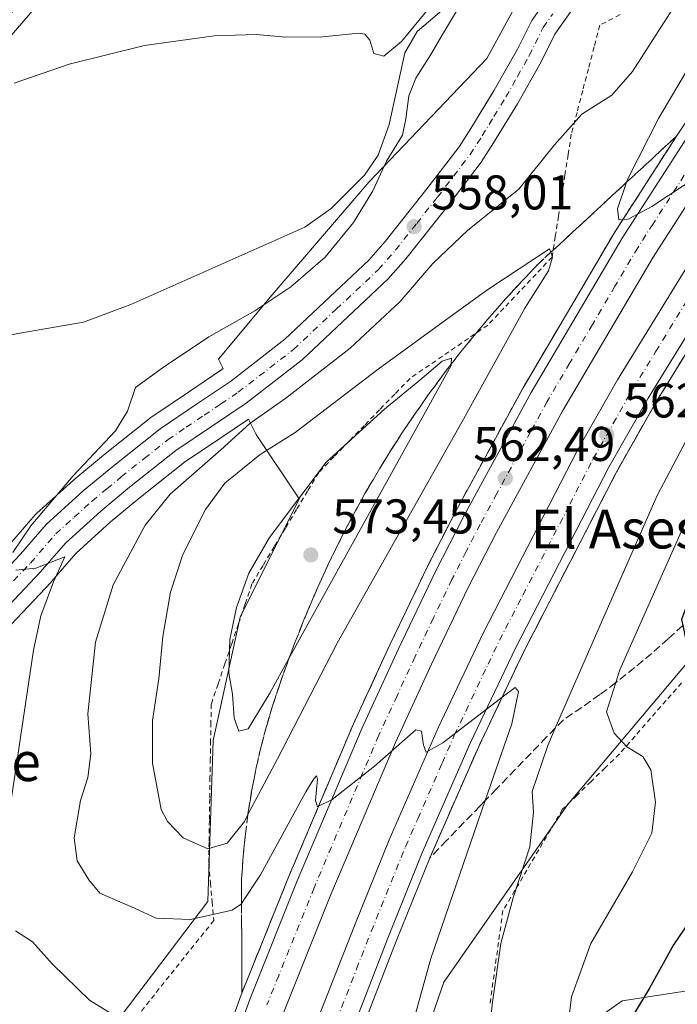
# Model space of a CAD drawing. Units: metres. Extents: x 570041 to 573490, y 4717205 to 4719568.
# Drawn here: x 572827 to 572962, y 4718315 to 4718517 of the extents above; entities that cross this region are included whole.
import ezdxf
from ezdxf.enums import TextEntityAlignment as Align

# ---------------------------------------------------------------- set-up
doc = ezdxf.new("R2010")
doc.units = ezdxf.units.M
doc.header["$MEASUREMENT"] = 0
for name, pattern in [('DGN Style 2', [1.648017, 0.98881, -0.659207]), ('DGN Style 3', [2.307223, 1.648017, -0.659207]), ('DGN Style 4', [2.638475, 1.318413, -0.659207, 0.001648, -0.659207])]:
    doc.linetypes.add(name, pattern=pattern)
for name, color, linetype, lineweight in [('Alambrada', 7, 'DGN Style 2', 0), ('Arcén (en calzada doble)', 91, 'Continuous', 13), ('Carretera de calzada doble Cxs', 1, 'Continuous', 13), ('Carretera de calzada doble eje', 1, 'DGN Style 4', 0), ('Carretera de calzada única Cxs', 7, 'Continuous', 13), ('Carretera de calzada única eje', 7, 'DGN Style 4', 0), ('Corriente natural lineal', 142, 'Continuous', 13), ('Cultivos herbáceos CxS', 92, 'Continuous', 0), ('Curva de nivel maestra', 30, 'Continuous', 30), ('Curva de nivel normal', 30, 'Continuous', 0), ('Matorral CxS', 135, 'Continuous', 0), ('Núcleo urbano CxS', 7, 'Continuous', 0), ('Pista no pavimentada Cxs', 111, 'Continuous', 0), ('Punto de cota en terreno', 7, 'Continuous', 0), ('Rótulo de punto de cota en terreno', 7, 'Continuous', 0), ('Suelo desnudo CxS', 253, 'Continuous', 0), ('Talud superficial', 30, 'DGN Style 3', 0), ('Texto cartográfico', 7, 'Continuous', 0)]:
    doc.layers.add(name, color=color, linetype=linetype, lineweight=lineweight)
doc.styles.add('Style-Arial', font='txt')

# ---------------------------------------------------------------- blocks, each defined once
blk = doc.blocks.new('*U8')
at = {"layer": 'Cultivos herbáceos CxS', "color": 92, "linetype": 'Continuous', "lineweight": 0}
blk.add_polyline3d([(573064.4769, 4718305.0841, 591.3388), (573027.6957, 4718292.0125, 591.9086), (573002.5804, 4718306.0861, 588.0347), (572984.8611, 4718320.6409, 581.1982), (572950.9639, 4718315.4263, 572.5689), (572919.6733, 4718293.2641, 564.1784), (572904.5468, 4718290.9373, 559.6554), (572914.3527, 4718319.2729, 560.8643), (572939.7158, 4718355.6613, 566.3215), (572969.489, 4718390.9473, 576.6411), (572994.8511, 4718424.0275, 581.2399), (572999.2623, 4718449.3893, 576.7101), (573008.0841, 4718481.3675, 570.02), (573014.7011, 4718504.5237, 565.4058), (573031.2413, 4718514.4477, 564.6319)], dxfattribs=at)
blk = doc.blocks.new('*U13')
at = {"layer": 'Cultivos herbáceos CxS', "color": 92, "linetype": 'Continuous', "lineweight": 0}
blk.add_polyline3d([(572820.641, 4718387.6999, 554.2077), (572833.621, 4718401.4399, 555.0039), (572833.7057, 4718401.5336, 555.0114), (572838.7163, 4718407.3061, 555.287), (572845.7943, 4718413.7017, 555.7809), (572851.6501, 4718418.5601, 556.1789), (572861.0562, 4718426.0199, 556.6999), (572868.2802, 4718430.9145, 557.3367), (572874.1871, 4718434.8971, 557.9668), (572875.7617, 4718431.7477, 559.8714), (572884.5831, 4718418.5156, 569.2812), (572872.4531, 4718394.2565, 569.7254), (572866.9396, 4718368.8945, 568.2481), (572865.8358, 4718335.8137, 561.2374), (572848.1923, 4718312.6575, 555.5265)], dxfattribs=at)
blk = doc.blocks.new('5PATER')
at = {"layer": 'Suelo desnudo CxS', "linetype": 'Continuous', "lineweight": 0}
h = blk.add_hatch(color=51, dxfattribs=at)
edge = h.paths.add_edge_path()
edge.add_ellipse((0, 0), major_axis=(-0.11, -0.111), ratio=0.999422, start_angle=0, end_angle=360)

msp = doc.modelspace()

# ---------------------------------------------------------------- linework, layer by layer
at = {"layer": 'Alambrada', "color": 7, "linetype": 'DGN Style 2', "lineweight": 0}
for points in [[(572950.5301, 4718517.9571, 558.3362), (572946.3601, 4718515.7901, 558.4027), (572945.1921, 4718511.3161, 558.4098), (572944.0241, 4718506.8421, 558.7811), (572942.8561, 4718502.3681, 559.6757), (572941.6881, 4718497.8941, 560.2317), (572940.5201, 4718493.4201, 561.073), (572939.8617, 4718489.2133, 561.7881), (572939.2033, 4718485.0067, 562.2595), (572938.5451, 4718480.8001, 562.7326), (572937.8867, 4718476.5933, 563.4202), (572937.2283, 4718472.3867, 564.5425), (572936.5701, 4718468.1801, 565.2719), (572933.2701, 4718464.6851, 565.5802), (572929.9701, 4718461.1901, 566.1798), (572926.6701, 4718457.6951, 566.9177), (572923.3701, 4718454.2001, 567.679), (572919.3725, 4718451.4651, 568.5145), (572915.3751, 4718448.7301, 569.0917), (572911.3775, 4718445.9951, 569.1988), (572907.3801, 4718443.2601, 568.9641), (572904.2517, 4718440.0383, 569.3275), (572901.1233, 4718436.8167, 569.7246), (572897.9951, 4718433.5951, 569.8779), (572894.8667, 4718430.3733, 570.3175), (572891.7383, 4718427.1517, 570.6232), (572888.6101, 4718423.9301, 570.3587), (572886.3251, 4718420.1167, 570.4998), (572884.0401, 4718416.3033, 570.6616), (572881.7551, 4718412.4901, 570.8527), (572879.4701, 4718408.6767, 570.9418), (572877.1851, 4718404.8633, 570.9544), (572874.9001, 4718401.0501, 570.7716), (572873.5051, 4718396.9383, 570.7306), (572872.1101, 4718392.8267, 570.583), (572870.7151, 4718388.7151, 570.3084), (572869.3201, 4718384.6033, 569.9225), (572867.9251, 4718380.4917, 569.3968), (572866.5301, 4718376.3801, 568.8131), (572866.4651, 4718372.6301, 568.7737), (572866.4001, 4718368.8801, 568.6626), (572866.3351, 4718365.1301, 568.3635), (572866.2701, 4718361.3801, 567.922), (572866.2075, 4718356.9275, 567.2951), (572866.1451, 4718352.4751, 566.6337), (572866.0825, 4718348.0225, 565.6664), (572866.0201, 4718343.5701, 564.0119), (572866.3633, 4718339.6967, 562.508), (572866.7067, 4718335.8233, 561.251), (572867.0501, 4718331.9501, 560.316), (572864.0043, 4718328.1357, 559.5926), (572860.9587, 4718324.3215, 558.7398), (572857.9129, 4718320.5071, 557.8098), (572854.8671, 4718316.6929, 556.8264), (572851.8215, 4718312.8787, 555.8981)], [(572963.1923, 4718380.7423, 573.9591), (572959.9967, 4718377.0967, 572.7876), (572956.8011, 4718373.4511, 571.7407), (572953.6057, 4718369.8057, 570.8405), (572950.4101, 4718366.1601, 569.8649), (572947.4901, 4718363.3151, 569.0822), (572944.5701, 4718360.4701, 568.1472), (572941.6501, 4718357.6251, 567.3017), (572938.7301, 4718354.7801, 566.6688), (572936.2801, 4718350.6181, 566.1211), (572933.8301, 4718346.4561, 565.7031), (572931.3801, 4718342.2941, 565.3947), (572928.9301, 4718338.1321, 565.2605), (572926.4801, 4718333.9701, 564.9854), (572925.7891, 4718329.0381, 565.0894), (572925.0981, 4718324.1061, 565.1443), (572924.4071, 4718319.1741, 565.267), (572923.7161, 4718314.2421, 565.263)]]:
    msp.add_polyline3d(points, dxfattribs=at)
at = {"layer": 'Arcén (en calzada doble)', "color": 91, "linetype": 'Continuous', "lineweight": 13}
for points in [[(573022.0471, 4718532.5945, 566.7831), (573009.2301, 4718515.7501, 566.0862), (573000.6701, 4718504.4901, 565.5555), (572989.2801, 4718488.2301, 566.0814), (572983.3001, 4718479.1001, 565.9305), (572976.6001, 4718468.6901, 563.995), (572957.8701, 4718438.2901, 562.6359), (572949.8701, 4718424.1701, 562.0468), (572930.6901, 4718387.0201, 560.384), (572921.5001, 4718367.6901, 559.6253), (572911.5301, 4718344.9701, 558.7735), (572904.5101, 4718327.6601, 558.1349), (572888.5001, 4718286.3101, 556.6899), (572883.6001, 4718272.3601, 556.2073), (572878.9201, 4718258.0701, 555.7146), (572869.6901, 4718229.9401, 554.7554), (572863.3001, 4718209.3201, 554.0379), (572855.7301, 4718183.3101, 553.1399), (572846.9201, 4718151.5901, 552.1318), (572840.6001, 4718128.9001, 551.4797), (572829.9151, 4718088.3419, 549.695)], [(572805.4057, 4718095.4369, 550.1954), (572809.4201, 4718110.6501, 551.132), (572819.3301, 4718147.9101, 552.4275), (572826.8201, 4718175.0801, 553.3045), (572831.6701, 4718191.9301, 553.8952), (572839.1901, 4718217.8501, 554.7274), (572848.2301, 4718246.1601, 555.9359), (572855.6401, 4718269.2601, 556.699), (572872.6701, 4718316.6501, 558.6775), (572882.4101, 4718340.8401, 559.5432), (572895.7501, 4718372.3001, 560.7327), (572903.2601, 4718388.5501, 561.3065), (572910.8901, 4718404.4901, 562.1089), (572916.7801, 4718416.0001, 562.5348), (572930.6001, 4718441.3401, 563.5494), (572949.3001, 4718473.0901, 564.8188), (572962.1401, 4718493.0101, 565.7545), (572969.9401, 4718504.8001, 566.1054), (572980.5701, 4718519.8301, 566.7366)]]:
    msp.add_polyline3d(points, dxfattribs=at)
at = {"layer": 'Carretera de calzada doble Cxs', "color": 1, "linetype": 'Continuous', "lineweight": 13}
for points in [[(572807.6088, 4718096.1398, 550.7233), (572811.3001, 4718110.1501, 551.1477), (572821.2301, 4718147.4001, 552.4066), (572828.6901, 4718174.5501, 553.3277), (572833.5501, 4718191.3901, 553.9169), (572841.0501, 4718217.2901, 554.7318), (572850.1001, 4718245.5601, 555.831), (572857.5001, 4718268.6401, 556.7139), (572874.5001, 4718315.9401, 558.5129), (572884.2101, 4718340.0901, 559.3812), (572897.5301, 4718371.5101, 560.5474), (572905.0301, 4718387.7201, 561.1912), (572912.6401, 4718403.6101, 561.8908), (572918.5101, 4718415.0801, 562.3388), (572932.3001, 4718440.3601, 563.4087), (572950.9801, 4718472.0601, 564.7478), (572963.7801, 4718491.9301, 565.69), (572971.5501, 4718503.6801, 566.1242), (572982.2501, 4718518.5701, 566.8024), (572991.9401, 4718531.5101, 567.3139), (572993.8323, 4718533.9419, 567.4438)], [(573002.1182, 4718532.7375, 567.0435), (572997.7301, 4718527.0901, 566.8052), (572988.0701, 4718514.1901, 566.205), (572977.7301, 4718499.4801, 565.5721), (572970.0301, 4718487.8501, 565.144), (572957.3301, 4718468.1401, 564.3464), (572938.8001, 4718436.6801, 563.0059), (572925.1201, 4718411.5901, 561.8596), (572919.3201, 4718400.3101, 561.4117), (572911.8001, 4718384.5401, 560.712), (572904.3701, 4718368.4801, 560.1029), (572891.1201, 4718337.2401, 558.8376), (572881.4801, 4718313.2901, 557.9719), (572864.5701, 4718266.2401, 556.2725), (572857.2101, 4718243.2701, 555.4027), (572848.1901, 4718215.1001, 554.4547), (572840.7101, 4718189.3201, 553.5772), (572835.8901, 4718172.5201, 553.002), (572828.4401, 4718145.4401, 552.1428), (572818.5301, 4718108.2401, 550.9463), (572814.801, 4718094.1024, 550.4958)], [(572821.457, 4718092.217, 550.5324), (572831.7601, 4718131.2901, 551.7795), (572838.0801, 4718154.0501, 552.4937), (572846.9201, 4718185.8201, 553.5106), (572854.5301, 4718211.9601, 554.3286), (572860.9601, 4718232.7401, 555.1138), (572870.2101, 4718260.9201, 556.081), (572874.9401, 4718275.3101, 556.5845), (572879.8901, 4718289.4301, 557.1042), (572883.9201, 4718300.2601, 557.5188), (572896.0101, 4718331.0401, 558.624), (572903.0801, 4718348.5201, 559.3569), (572913.1601, 4718371.5101, 560.2427), (572922.4801, 4718391.0901, 561.0561), (572941.8201, 4718428.5201, 562.5829), (572949.9801, 4718442.9401, 563.1952), (572968.8501, 4718473.5801, 564.5085), (572975.6001, 4718484.0901, 565.1014), (572981.7101, 4718493.4001, 565.4538), (572993.4101, 4718509.8201, 566.0346), (573001.9101, 4718521.2501, 566.6108), (573009.7976, 4718531.6213, 566.9581)], [(573017.9215, 4718530.4404, 566.7643), (573007.6401, 4718516.9301, 566.1115), (572999.1701, 4718505.5401, 565.5993), (572987.7601, 4718489.2601, 566.4454), (572981.7601, 4718480.1001, 566.1224), (572975.0501, 4718469.6801, 564.0768), (572956.3001, 4718439.2201, 562.6917), (572948.2601, 4718425.0401, 562.0881), (572929.0501, 4718387.8401, 560.4858), (572919.8201, 4718368.4601, 559.7467), (572909.8301, 4718345.6801, 558.8704), (572902.8201, 4718328.3301, 558.1843), (572886.7801, 4718286.9301, 556.712), (572881.8701, 4718272.9601, 556.2293), (572867.9401, 4718230.5101, 554.8026), (572861.5501, 4718209.8401, 554.0575), (572853.9601, 4718183.8101, 553.2194), (572845.1401, 4718152.0901, 552.2068), (572838.8301, 4718129.3801, 551.5361), (572828.5143, 4718090.2178, 550.2721)], [(572997.7301, 4718527.0901, 566.8052), (572988.0701, 4718514.1901, 566.205), (572977.7301, 4718499.4801, 565.5721), (572970.0301, 4718487.8501, 565.144), (572957.3301, 4718468.1401, 564.3464), (572938.8001, 4718436.6801, 563.0059), (572925.1201, 4718411.5901, 561.8596), (572919.3201, 4718400.3101, 561.4117), (572911.8001, 4718384.5401, 560.712), (572904.3701, 4718368.4801, 560.1029), (572891.1201, 4718337.2401, 558.8376), (572881.4801, 4718313.2901, 557.9719), (572864.5701, 4718266.2401, 556.2725), (572857.2101, 4718243.2701, 555.4027), (572848.1901, 4718215.1001, 554.4547), (572840.7101, 4718189.3201, 553.5772), (572835.8901, 4718172.5201, 553.002), (572828.4401, 4718145.4401, 552.1428), (572818.5301, 4718108.2401, 550.9463), (572814.801, 4718094.1024, 550.4958)], [(572821.4571, 4718092.2169, 550.5324), (572831.7601, 4718131.2901, 551.7795), (572838.0801, 4718154.0501, 552.4937), (572846.9201, 4718185.8201, 553.5106), (572854.5301, 4718211.9601, 554.3286), (572860.9601, 4718232.7401, 555.1138), (572870.2101, 4718260.9201, 556.081), (572874.9401, 4718275.3101, 556.5845), (572879.8901, 4718289.4301, 557.1042), (572883.9201, 4718300.2601, 557.5188), (572896.0101, 4718331.0401, 558.624), (572903.0801, 4718348.5201, 559.3569), (572913.1601, 4718371.5101, 560.2427), (572922.4801, 4718391.0901, 561.0561), (572941.8201, 4718428.5201, 562.5829), (572949.9801, 4718442.9401, 563.1952), (572968.8501, 4718473.5801, 564.5085), (572975.6001, 4718484.0901, 565.1014), (572981.7101, 4718493.4001, 565.4538), (572993.4101, 4718509.8201, 566.0346), (573001.9101, 4718521.2501, 566.6108)], [(572807.6089, 4718096.1398, 550.7233), (572811.3001, 4718110.1501, 551.1477), (572821.2301, 4718147.4001, 552.4066), (572828.6901, 4718174.5501, 553.3277), (572833.5501, 4718191.3901, 553.9169), (572841.0501, 4718217.2901, 554.7318), (572850.1001, 4718245.5601, 555.831), (572857.5001, 4718268.6401, 556.7139), (572874.5001, 4718315.9401, 558.5129), (572884.2101, 4718340.0901, 559.3812), (572897.5301, 4718371.5101, 560.5474), (572905.0301, 4718387.7201, 561.1912), (572912.6401, 4718403.6101, 561.8908), (572918.5101, 4718415.0801, 562.3388), (572932.3001, 4718440.3601, 563.4087), (572950.9801, 4718472.0601, 564.7478), (572963.7801, 4718491.9301, 565.69), (572971.5501, 4718503.6801, 566.1242), (572982.2501, 4718518.5701, 566.8024)], [(573007.6401, 4718516.9301, 566.1115), (572999.1701, 4718505.5401, 565.5993), (572987.7601, 4718489.2601, 566.4454), (572981.7601, 4718480.1001, 566.1224), (572975.0501, 4718469.6801, 564.0768), (572956.3001, 4718439.2201, 562.6917), (572948.2601, 4718425.0401, 562.0881), (572929.0501, 4718387.8401, 560.4858), (572919.8201, 4718368.4601, 559.7467), (572909.8301, 4718345.6801, 558.8704), (572902.8201, 4718328.3301, 558.1843), (572886.7801, 4718286.9301, 556.712), (572881.8701, 4718272.9601, 556.2293), (572867.9401, 4718230.5101, 554.8026), (572861.5501, 4718209.8401, 554.0575), (572853.9601, 4718183.8101, 553.2194), (572845.1401, 4718152.0901, 552.2068), (572838.8301, 4718129.3801, 551.5361), (572828.5143, 4718090.2178, 550.2721)]]:
    msp.add_polyline3d(points, dxfattribs=at)
at = {"layer": 'Carretera de calzada doble eje', "color": 1, "linetype": 'DGN Style 4', "lineweight": 0}
for points in [[(572963.7301, 4718484.9701, 565.1661), (572957.3201, 4718475.0201, 564.7399), (572954.1601, 4718470.0901, 564.5327), (572949.4801, 4718462.1801, 564.1686), (572944.8501, 4718454.3101, 563.8295), (572940.2101, 4718446.4401, 563.5111), (572935.5501, 4718438.5201, 563.1655), (572932.1201, 4718432.2501, 562.91), (572925.2301, 4718419.6001, 562.3677), (572921.8201, 4718413.3301, 562.1127), (572918.9201, 4718407.6801, 561.8777), (572915.9801, 4718401.9601, 561.6534), (572912.1701, 4718394.0101, 561.3282), (572908.4201, 4718386.1301, 560.985), (572904.7101, 4718378.0901, 560.6484), (572900.9601, 4718369.9901, 560.3275), (572897.6401, 4718362.1801, 560.0227), (572887.6701, 4718338.6601, 559.1033), (572880.3901, 4718320.6001, 558.4422), (572877.9801, 4718314.6101, 558.2147)], [(572888.3701, 4718301.3001, 557.4018), (572896.3901, 4718321.9901, 558.1436), (572899.4101, 4718329.6801, 558.4387), (572906.4601, 4718347.0901, 559.0998), (572908.9801, 4718352.8401, 559.351), (572913.9801, 4718364.2401, 559.7867), (572916.4801, 4718369.9801, 559.9998), (572918.8201, 4718374.8801, 560.2065), (572923.4201, 4718384.5701, 560.5827), (572925.7601, 4718389.4701, 560.7662), (572930.6001, 4718398.8301, 561.1289), (572940.2101, 4718417.4301, 561.9507), (572945.0301, 4718426.7701, 562.3131), (572949.1201, 4718433.9901, 562.601), (572953.1401, 4718441.0801, 562.9058), (572957.8501, 4718448.7401, 563.202), (572967.2301, 4718463.9701, 563.8779)]]:
    msp.add_polyline3d(points, dxfattribs=at)
at = {"layer": 'Carretera de calzada única Cxs', "color": 7, "linetype": 'Continuous', "lineweight": 13}
for points in [[(572814.6701, 4718393.7601, 554.1969), (572827.3501, 4718407.1901, 555.1585), (572832.6401, 4718413.2701, 555.3241), (572840.2301, 4718420.1401, 555.6825), (572846.3001, 4718425.1701, 556.0096), (572856.0101, 4718432.9001, 556.3647), (572863.5301, 4718437.9701, 556.8223), (572870.4601, 4718442.6501, 557.3157), (572881.6201, 4718451.2901, 557.7721), (572898.8901, 4718467.5101, 557.7695), (572902.3001, 4718471.3801, 557.8227), (572910.8501, 4718482.1801, 557.9563), (572917.4601, 4718490.8101, 558.0104), (572919.8701, 4718494.5501, 557.9716), (572924.6901, 4718502.4401, 558.1051), (572929.4601, 4718510.8601, 558.2868), (572932.3901, 4718516.7701, 558.5464), (572936.2501, 4718522.2401, 558.5689)], [(572814.6701, 4718393.7601, 554.1969), (572827.3501, 4718407.1901, 555.1585), (572832.6401, 4718413.2701, 555.3241), (572840.2301, 4718420.1401, 555.6825), (572846.3001, 4718425.1701, 556.0096), (572856.0101, 4718432.9001, 556.3647), (572863.5301, 4718437.9701, 556.8223), (572870.4601, 4718442.6501, 557.3157), (572881.6201, 4718451.2901, 557.7721), (572898.8901, 4718467.5101, 557.7695), (572902.3001, 4718471.3801, 557.8227), (572910.8501, 4718482.1801, 557.9563), (572917.4601, 4718490.8101, 558.0104), (572919.8701, 4718494.5501, 557.9716), (572924.6901, 4718502.4401, 558.1051), (572929.4601, 4718510.8601, 558.2868), (572932.3901, 4718516.7701, 558.5464), (572936.2501, 4718522.2401, 558.5689)], [(572940.7501, 4718519.0601, 558.541), (572937.1401, 4718513.9401, 558.5238), (572934.3301, 4718508.2701, 558.4434), (572929.4401, 4718499.6601, 558.4352), (572924.5501, 4718491.6101, 558.5348), (572921.9601, 4718487.6301, 558.5009), (572915.1901, 4718478.7901, 558.3757), (572906.5301, 4718467.8401, 558.4019), (572902.8501, 4718463.6701, 558.3887), (572885.2101, 4718447.0901, 558.1494), (572873.6901, 4718438.1801, 558.0167), (572866.6001, 4718433.4001, 557.2169), (572859.2801, 4718428.4401, 556.7202), (572849.7601, 4718420.8901, 556.4247), (572843.8301, 4718415.9701, 555.8318), (572836.5701, 4718409.4101, 555.3139), (572831.4401, 4718403.5001, 555.0457), (572818.4601, 4718389.7601, 554.3189)], [(572940.7501, 4718519.0601, 558.541), (572937.1401, 4718513.9401, 558.5238), (572934.3301, 4718508.2701, 558.4434), (572929.4401, 4718499.6601, 558.4352), (572924.5501, 4718491.6101, 558.5348), (572921.9601, 4718487.6301, 558.5009), (572915.1901, 4718478.7901, 558.3757), (572906.5301, 4718467.8401, 558.4019), (572902.8501, 4718463.6701, 558.3887), (572885.2101, 4718447.0901, 558.1494), (572873.6901, 4718438.1801, 558.0167), (572866.6001, 4718433.4001, 557.2169), (572859.2801, 4718428.4401, 556.7202), (572849.7601, 4718420.8901, 556.4247), (572843.8301, 4718415.9701, 555.8318), (572836.5701, 4718409.4101, 555.3139), (572831.4401, 4718403.5001, 555.0457), (572818.4601, 4718389.7601, 554.3189)]]:
    msp.add_polyline3d(points, dxfattribs=at)
at = {"layer": 'Carretera de calzada única eje', "color": 7, "linetype": 'DGN Style 4', "lineweight": 0}
msp.add_polyline3d([(572822.1463, 4718397.6719, 554.67), (572829.3901, 4718405.3401, 555.0986), (572834.6001, 4718411.3401, 555.3618), (572838.3901, 4718414.7601, 555.5467), (572842.0301, 4718418.0501, 555.715), (572845.0701, 4718420.5701, 555.9307), (572848.0301, 4718423.0201, 556.0445), (572852.7801, 4718426.8101, 556.3383), (572857.6401, 4718430.6701, 556.4615), (572861.3901, 4718433.2101, 556.6211), (572865.0701, 4718435.6801, 556.9074), (572868.5301, 4718438.0101, 557.0929), (572872.0701, 4718440.4101, 557.3951), (572883.4201, 4718449.1801, 557.7088), (572892.2301, 4718457.4801, 557.7416), (572900.8701, 4718465.5901, 557.9927), (572902.7101, 4718467.6701, 557.9244), (572904.4201, 4718469.6001, 558.0473), (572908.7501, 4718475.0801, 558.1041), (572913.0101, 4718480.4801, 558.1209), (572916.3201, 4718484.8001, 558.1532), (572919.7101, 4718489.2201, 558.2535), (572922.2101, 4718493.0801, 558.2865), (572924.6201, 4718497.0201, 558.3595), (572927.0701, 4718501.0501, 558.3851), (572929.4601, 4718505.2601, 558.435), (572931.8901, 4718509.5701, 558.5048), (572934.7601, 4718515.3501, 558.5582), (572936.6901, 4718518.0901, 558.6013)], dxfattribs=at)
at = {"layer": 'Corriente natural lineal', "color": 142, "linetype": 'Continuous', "lineweight": 13}
msp.add_polyline3d([(572927.0196, 4718541.0482, 555.3199), (572917.7101, 4718523.2201, 555.2598), (572913.4101, 4718518.3801, 555.038), (572908.8101, 4718514.5101, 554.8439), (572906.3401, 4718510.1401, 554.6486), (572903.1001, 4718495.4001, 554.282), (572900.8301, 4718489.0901, 554.3498), (572898.0201, 4718484.9601, 554.1721), (572891.1401, 4718478.1701, 553.9058), (572885.7501, 4718474.3401, 553.6703), (572850.0201, 4718458.4401, 552.3582), (572840.2501, 4718454.8201, 551.9924), (572826.8201, 4718452.4701, 552.0256), (572813.3501, 4718449.5901, 552.1822), (572806.5601, 4718447.1901, 552.3275), (572802.3601, 4718444.4101, 551.8096), (572800.3101, 4718441.9401, 551.8295), (572796.3301, 4718433.9401, 551.9191), (572778.3201, 4718406.8901, 551.2898), (572775.7001, 4718397.4201, 551.111), (572770.7401, 4718385.3101, 549.7422), (572769.0716, 4718383.26, 549.2673)], dxfattribs=at)
at = {"layer": 'Cultivos herbáceos CxS', "color": 92, "linetype": 'Continuous', "lineweight": 0}
for points in [[(573218.6979, 4718555.2451, 577.6928), (573182.3098, 4718555.2455, 574.4808), (573154.0389, 4718553.8325, 572.9091), (573146.9998, 4718553.4808, 572.4886), (573138.2021, 4718553.0411, 571.0098), (573107.3269, 4718535.3978, 569.1472), (573086.3755, 4718524.3713, 566.6805), (573053.2953, 4718514.4476, 565.4909), (573031.2413, 4718514.4477, 564.6319), (573014.7011, 4718504.5237, 565.4058), (573008.0841, 4718481.3675, 570.02), (572999.2623, 4718449.3893, 576.7101), (572994.8511, 4718424.0275, 581.2399), (572969.489, 4718390.9473, 576.6411), (572939.7158, 4718355.6613, 566.3215), (572914.3527, 4718319.2729, 560.8643), (572904.5468, 4718290.9373, 559.6554)], [(572937.5139, 4718535.3997, 556.107), (572923.1793, 4718508.9355, 555.9957), (572898.9191, 4718483.5737, 554.2174), (572879.0703, 4718460.4174, 553.4876), (572868.0432, 4718447.1863, 555.7189), (572868.9851, 4718445.3024, 556.3184), (572868.7005, 4718445.082, 556.3264), (572861.8521, 4718440.457, 556.3587), (572854.3331, 4718435.3876, 555.5723), (572854.1417, 4718435.2471, 555.5516), (572844.4088, 4718427.4987, 554.9149), (572838.309, 4718422.4441, 554.5081), (572838.2169, 4718422.3643, 554.4969), (572830.627, 4718415.4943, 553.893), (572830.377, 4718415.2393, 553.8968), (572825.127, 4718409.2053, 553.7454)], [(572825.127, 4718409.2053, 553.7454), (572830.377, 4718415.2393, 553.8968), (572830.627, 4718415.4943, 553.893), (572838.2169, 4718422.3643, 554.4969), (572838.309, 4718422.4441, 554.5081), (572844.4088, 4718427.4987, 554.9149), (572854.1417, 4718435.2471, 555.5516), (572854.3331, 4718435.3876, 555.5723), (572861.8521, 4718440.457, 556.3587), (572868.7005, 4718445.082, 556.3264), (572868.9851, 4718445.3024, 556.3184), (572868.0432, 4718447.1863, 555.7189), (572879.0703, 4718460.4174, 553.4876), (572898.9191, 4718483.5737, 554.2174), (572923.1793, 4718508.9355, 555.9957), (572937.5139, 4718535.3997, 556.107)], [(572820.641, 4718387.6999, 554.2077), (572833.621, 4718401.4399, 555.0039), (572833.7057, 4718401.5336, 555.0114), (572838.7163, 4718407.3061, 555.287), (572845.7943, 4718413.7017, 555.7809), (572851.6501, 4718418.5601, 556.1789), (572861.0562, 4718426.0199, 556.6999), (572868.2802, 4718430.9145, 557.3367), (572874.1871, 4718434.8971, 557.9668), (572875.7617, 4718431.7477, 559.8714), (572884.5831, 4718418.5156, 569.2812), (572872.4531, 4718394.2565, 569.7254), (572866.9396, 4718368.8945, 568.2481), (572865.8358, 4718335.8137, 561.2374), (572848.1923, 4718312.6575, 555.5265)], [(572856.4514, 4718103.7563, 547.0247), (572882.1552, 4718119.0833, 549.2667), (572937.6109, 4718130.3415, 551.1478), (573006.5263, 4718163.4835, 555.3283), (573054.8493, 4718213.5161, 558.9944), (573086.5511, 4718234.5969, 561.8726), (573093.8653, 4718252.6799, 567.2856), (573111.1903, 4718308.7181, 579.6762), (573133.9551, 4718341.4691, 581.4724), (573149.1331, 4718366.2671, 583.4489), (573148.5089, 4718366.3565, 583.5799), (573130.8817, 4718368.8757, 587.822), (573104.9579, 4718344.3187, 589.7727), (573081.3379, 4718321.9439, 591.3434), (573064.4769, 4718305.0841, 591.3388), (573027.6957, 4718292.0125, 591.9086), (573002.5804, 4718306.0861, 588.0347), (572984.8611, 4718320.6409, 581.1982), (572950.9639, 4718315.4263, 572.5689), (572919.6733, 4718293.2641, 564.1784), (572904.5468, 4718290.9373, 559.6554)]]:
    msp.add_polyline3d(points, dxfattribs=at)
at = {"layer": 'Curva de nivel maestra', "color": 30, "linetype": 'Continuous', "lineweight": 30, "elevation": 575, "flags": 128}
msp.add_lwpolyline([(573033.81, 4718440.3401), (573025.37, 4718443.3301), (573012.14, 4718451.0801), (573000.18, 4718459.8501), (572998, 4718460.6101), (572996.77, 4718460.0001), (572995.2053, 4718457.6802), (572993.6, 4718455.3001), (572979.72, 4718429.6201), (572967.26, 4718404.7101), (572963.19, 4718393.7601), (572963.4362, 4718392.5172), (572964.23, 4718388.5101), (572966.43, 4718386.0601), (572978.1, 4718380.2501), (572984.01, 4718376.5401), (572986.02, 4718374.0701), (572986.72, 4718371.3401), (572985.4, 4718365.5701), (572979.11, 4718354.9801), (572970.56, 4718340.2301), (572961.5, 4718326.9001), (572956.58, 4718318.0601), (572951.33, 4718309.3701)], dxfattribs=at)
at = {"layer": 'Curva de nivel normal', "color": 30, "linetype": 'Continuous', "lineweight": 0, "flags": 128}
for points, elevation in [([(572915, 4718523.9001), (572905.6, 4718512.4701), (572901.96, 4718509.4001), (572899.93, 4718509.9601), (572899.1, 4718512.7201), (572898.07, 4718513.9701), (572896.8, 4718514.1501), (572889.49, 4718513.4301), (572881.85, 4718513.3201), (572875.75, 4718513.8901), (572867.14, 4718513.6201), (572852.8, 4718511.6001), (572837.36, 4718507.7901), (572826.06, 4718503.8601)], 555), ([(572825.75, 4718407.5201), (572829.47, 4718413.0001), (572838.18, 4718423.2201), (572846.86, 4718432.4601), (572849.33, 4718436.5501), (572850.94, 4718441.3801), (572856.72, 4718445.5801), (572866.05, 4718451.7601), (572875.51, 4718457.1301), (572882.91, 4718462.0901), (572889.91, 4718468.1301), (572895.73, 4718475.2601), (572899.74, 4718481.8001), (572902.51, 4718487.8701), (572905.8, 4718493.2001), (572906.49, 4718496.5401), (572907.12, 4718501.2901), (572908.55, 4718504.9101), (572911.67, 4718509.7401), (572914.04, 4718513.8901), (572917.78, 4718520.0401)], 555), ([(572906.44, 4718305.3901), (572911.62, 4718324.1501), (572922.8279, 4718356.5629), (572928.28, 4718372.3301), (572929.66, 4718378.9501), (572928.95, 4718379.7801), (572926.2904, 4718377.7684), (572925.05, 4718376.8301), (572914.12, 4718368.4001), (572910.67, 4718366.4801), (572910.16, 4718367.9501), (572909.71, 4718370.8401), (572908.56, 4718371.0801), (572900.09, 4718363.6201), (572891.38, 4718356.7601), (572888.5979, 4718355.4284), (572888.33, 4718355.3001), (572887.93, 4718356.5501), (572888.37, 4718360.9401), (572888.14, 4718361.6401), (572887.61, 4718361.0301), (572885.96, 4718358.3201), (572876.64, 4718341.3001), (572872.78, 4718335.4116), (572872.72, 4718335.3201), (572870.84, 4718334.0501), (572862.3, 4718332.1201), (572855.18, 4718332.4101), (572850.74, 4718334.4401), (572843.63, 4718337.5401), (572841.36, 4718340.2901), (572838.98, 4718344.1901), (572838.34, 4718348.9201), (572839.69, 4718356.5401), (572841.16, 4718361.3101), (572841.76, 4718366.1801), (572841.2, 4718374.3401), (572842.78, 4718389.0601), (572846.39, 4718400.8901), (572852.94, 4718413.1401), (572858.08, 4718419.4701), (572868.51, 4718428.5701), (572874.45, 4718433.9601), (572881.84, 4718439.2301), (572895.05, 4718449.4601), (572905.37, 4718459.0801), (572912.04, 4718466.8601), (572919.17, 4718473.6401), (572929.76, 4718482.0901), (572937.05, 4718491.2001), (572942.67, 4718497.5001), (572948.86, 4718501.4001), (572953.1, 4718506.3001), (572961.29, 4718519.0801)], 560), ([(572966.71, 4718484.9201), (572957.07, 4718478.5801), (572952.19, 4718475.9601), (572951.0949, 4718475.8807), (572950.26, 4718475.8201), (572950, 4718478.1001), (572951.8901, 4718483.5375), (572952.19, 4718484.4001), (572958.46, 4718496.6401), (572967.76, 4718512.3401)], 565), ([(573031.14, 4718470.3801), (573024.01, 4718472.8201), (573014.16, 4718477.7601), (573005.57, 4718482.7901), (573003.93, 4718483.2001), (573002.08, 4718482.3401), (572999.6365, 4718478.6694), (572997.62, 4718475.6401), (572982.85, 4718450.2101), (572964.18, 4718414.2201), (572950.49, 4718383.4401), (572949.6602, 4718380.7852), (572947.78, 4718374.7701), (572949.31, 4718370.3701), (572951.9, 4718367.5601), (572955.24, 4718365.6401), (572956.87, 4718362.8401), (572957.82, 4718356.2201), (572957.03, 4718349.8901), (572953.1, 4718341.9001), (572944.53, 4718327.2301), (572940.58, 4718316.2601), (572939.59, 4718308.4501)], 570), ([(572936.06, 4718469.8901), (572923.38, 4718461.4801), (572915.68, 4718455.9601), (572900.86, 4718445.1501), (572883.78, 4718432.1701), (572876.59, 4718427.6101), (572869.34, 4718421.7301), (572865.32, 4718416.3601), (572860.68, 4718407.0701), (572858.18, 4718399.3501), (572856.61, 4718390.2501), (572855.79, 4718381.5801), (572854.49, 4718372.9901), (572854.47, 4718364.2601), (572856.25, 4718354.7501), (572857.52, 4718352.2401), (572860.74, 4718348.9301), (572865.82, 4718346.6501), (572869.79, 4718347.7801), (572873.34, 4718352.2701), (572874.0766, 4718353.6684), (572880.13, 4718365.1601), (572892.41, 4718388.8601), (572918.02, 4718434.2501), (572931, 4718457.7101), (572935.85, 4718465.3701), (572936.66, 4718468.1501), (572936.3163, 4718469.1469), (572936.06, 4718469.8901)], 565), ([(572922.72, 4718300.7401), (572924.29, 4718315.1501), (572926.06, 4718327.2301), (572928.54, 4718336.5701), (572931.97, 4718347.0501), (572932.76, 4718354.1701), (572932.5, 4718358.4101), (572935.68, 4718367.9001), (572937.2312, 4718371.4584), (572946.43, 4718392.5601), (572958.15, 4718419.2201), (572977.34, 4718455.5801)], 565), ([(572915.9, 4718447.4001), (572913.98, 4718446.7901), (572909.37, 4718442.8601), (572902.13, 4718436.9201), (572890.14, 4718426.0701), (572878.48, 4718410.5701), (572874.24, 4718403.2801), (572871.73, 4718396.1801), (572870.36, 4718389.6501), (572870.13, 4718382.7501), (572870.87, 4718378.4101), (572871.26, 4718373.5001), (572872.23, 4718370.8301), (572874.09, 4718371.3101), (572878.57, 4718378.6201), (572882.5044, 4718385.7242), (572915.82, 4718445.8801), (572915.8343, 4718446.1524), (572915.9, 4718447.4001)], 570), ([(572824.8, 4718352.5601), (572830, 4718387.4201), (572831.51, 4718394.5301), (572834.09, 4718401.4801), (572836.46, 4718406.6101), (572830.46, 4718404.2801), (572826.4, 4718403.8801)], 555), ([(572846.69, 4718312.3801), (572841.52, 4718315.5901), (572833.88, 4718322.9801), (572829.81, 4718327.5801), (572826.28, 4718329.8201)], 555)]:
    msp.add_lwpolyline(points, dxfattribs=dict(at, elevation=elevation))
at = {"layer": 'Matorral CxS', "color": 135, "linetype": 'Continuous', "lineweight": 0}
for points in [[(572856.4514, 4718103.7563, 547.0247), (572882.1552, 4718119.0833, 549.2667), (572937.6109, 4718130.3415, 551.1478), (573006.5263, 4718163.4835, 555.3283), (573054.8493, 4718213.5161, 558.9944), (573086.5511, 4718234.5969, 561.8726), (573093.8653, 4718252.6799, 567.2856), (573111.1903, 4718308.7181, 579.6762), (573133.9551, 4718341.4691, 581.4724), (573149.1331, 4718366.2671, 583.4489), (573148.5089, 4718366.3565, 583.5799), (573130.8817, 4718368.8757, 587.822), (573104.9579, 4718344.3187, 589.7727), (573081.3379, 4718321.9439, 591.3434), (573064.4769, 4718305.0841, 591.3388), (573027.6957, 4718292.0125, 591.9086), (573002.5804, 4718306.0861, 588.0347), (572984.8611, 4718320.6409, 581.1982), (572950.9639, 4718315.4263, 572.5689), (572919.6733, 4718293.2641, 564.1784), (572904.5468, 4718290.9373, 559.6554)], [(573054.8493, 4718213.5161, 558.9944), (573006.5263, 4718163.4835, 555.3283), (572937.6109, 4718130.3415, 551.1478), (572882.1552, 4718119.0833, 549.2667), (572856.4514, 4718103.7563, 547.0247), (572859.2155, 4718129.6105, 554.9455), (572870.2431, 4718146.1507, 559.9668), (572883.4753, 4718170.4097, 567.3417), (572898.9133, 4718192.4636, 574.5913), (572907.7343, 4718211.2093, 576.538), (572913.2489, 4718226.6467, 576.2686), (572907.7347, 4718243.1873, 568.8034), (572902.2227, 4718260.8301, 563.8286), (572906.6339, 4718276.2679, 564.1702), (572904.5468, 4718290.9373, 559.6554), (572919.6733, 4718293.2641, 564.1784), (572950.9639, 4718315.4263, 572.5689), (572984.8611, 4718320.6409, 581.1982), (573002.5804, 4718306.0861, 588.0347), (573027.6957, 4718292.0125, 591.9086), (573064.4769, 4718305.0841, 591.3388)]]:
    msp.add_polyline3d(points, dxfattribs=at)
at = {"layer": 'Núcleo urbano CxS', "color": 7, "linetype": 'Continuous', "lineweight": 0}
for points in [[(573218.6979, 4718555.2451, 577.6928), (573182.3098, 4718555.2455, 574.4808), (573154.0389, 4718553.8325, 572.9091), (573146.9998, 4718553.4808, 572.4886), (573138.2021, 4718553.0411, 571.0098), (573107.3269, 4718535.3978, 569.1472), (573086.3755, 4718524.3713, 566.6805), (573053.2953, 4718514.4476, 565.4909), (573031.2413, 4718514.4477, 564.6319), (573014.7011, 4718504.5237, 565.4058), (573008.0841, 4718481.3675, 570.02), (572999.2623, 4718449.3893, 576.7101), (572994.8511, 4718424.0275, 581.2399), (572969.489, 4718390.9473, 576.6411), (572939.7158, 4718355.6613, 566.3215), (572914.3527, 4718319.2729, 560.8643), (572904.5468, 4718290.9373, 559.6554)], [(572825.127, 4718409.2053, 553.7454), (572830.377, 4718415.2393, 553.8968), (572830.627, 4718415.4943, 553.893), (572838.2169, 4718422.3643, 554.4969), (572838.309, 4718422.4441, 554.5081), (572844.4088, 4718427.4987, 554.9149), (572854.1417, 4718435.2471, 555.5516), (572854.3331, 4718435.3876, 555.5723), (572861.8521, 4718440.457, 556.3587), (572868.7005, 4718445.082, 556.3264), (572868.9851, 4718445.3024, 556.3184), (572868.0432, 4718447.1863, 555.7189), (572879.0703, 4718460.4174, 553.4876), (572898.9191, 4718483.5737, 554.2174), (572923.1793, 4718508.9355, 555.9957), (572937.5139, 4718535.3997, 556.107)], [(572825.127, 4718409.2053, 553.7454), (572830.377, 4718415.2393, 553.8968), (572830.627, 4718415.4943, 553.893), (572838.2169, 4718422.3643, 554.4969), (572838.309, 4718422.4441, 554.5081), (572844.4088, 4718427.4987, 554.9149), (572854.1417, 4718435.2471, 555.5516), (572854.3331, 4718435.3876, 555.5723), (572861.8521, 4718440.457, 556.3587), (572868.7005, 4718445.082, 556.3264), (572868.9851, 4718445.3024, 556.3184), (572868.0432, 4718447.1863, 555.7189), (572879.0703, 4718460.4174, 553.4876), (572898.9191, 4718483.5737, 554.2174), (572923.1793, 4718508.9355, 555.9957), (572937.5139, 4718535.3997, 556.107)], [(573086.3755, 4718524.3713, 566.6805), (573053.2953, 4718514.4476, 565.4909), (573031.2413, 4718514.4477, 564.6319), (573014.7011, 4718504.5237, 565.4058), (573008.0841, 4718481.3675, 570.02), (572999.2623, 4718449.3893, 576.7101), (572994.8511, 4718424.0275, 581.2399), (572969.489, 4718390.9473, 576.6411), (572939.7158, 4718355.6613, 566.3215), (572914.3527, 4718319.2729, 560.8643), (572904.5468, 4718290.9373, 559.6554), (572906.6339, 4718276.2679, 564.1702), (572902.2227, 4718260.8301, 563.8286), (572907.7347, 4718243.1873, 568.8034), (572913.2489, 4718226.6467, 576.2686), (572907.7343, 4718211.2093, 576.538), (572898.9133, 4718192.4636, 574.5913), (572883.4753, 4718170.4097, 567.3417), (572870.2431, 4718146.1507, 559.9668), (572859.2155, 4718129.6105, 554.9455), (572856.4514, 4718103.7563, 547.0247), (572851.4959, 4718074.4759, 545.4421)], [(572848.1923, 4718312.6575, 555.5265), (572865.8358, 4718335.8137, 561.2374), (572866.9396, 4718368.8945, 568.2481), (572872.4531, 4718394.2565, 569.7254), (572884.5831, 4718418.5156, 569.2812), (572875.7617, 4718431.7477, 559.8714), (572874.1871, 4718434.8971, 557.9668), (572868.2802, 4718430.9145, 557.3367), (572861.0562, 4718426.0199, 556.6999), (572851.6501, 4718418.5601, 556.1789), (572845.7943, 4718413.7017, 555.7809), (572838.7163, 4718407.3061, 555.287), (572833.7057, 4718401.5336, 555.0114), (572833.621, 4718401.4399, 555.0039), (572820.641, 4718387.6999, 554.2077)], [(572820.641, 4718387.6999, 554.2077), (572833.621, 4718401.4399, 555.0039), (572833.7057, 4718401.5336, 555.0114), (572838.7163, 4718407.3061, 555.287), (572845.7943, 4718413.7017, 555.7809), (572851.6501, 4718418.5601, 556.1789), (572861.0562, 4718426.0199, 556.6999), (572868.2802, 4718430.9145, 557.3367), (572874.1871, 4718434.8971, 557.9668), (572875.7617, 4718431.7477, 559.8714), (572884.5831, 4718418.5156, 569.2812), (572872.4531, 4718394.2565, 569.7254), (572866.9396, 4718368.8945, 568.2481), (572865.8358, 4718335.8137, 561.2374), (572848.1923, 4718312.6575, 555.5265)]]:
    msp.add_polyline3d(points, dxfattribs=at)
at = {"layer": 'Pista no pavimentada Cxs', "color": 111, "linetype": 'Continuous', "lineweight": 0}
for points in [[(572973.0701, 4718662.6501, 560.3662), (572963.6901, 4718655.0401, 562.6167), (572944.3401, 4718635.6901, 559.3711), (572916.8901, 4718608.8501, 558.2386), (572894.4301, 4718588.1501, 557.9026), (572875.2501, 4718569.0101, 557.2476), (572857.7901, 4718550.4401, 556.989), (572841.4801, 4718532.3801, 556.7553), (572806.6701, 4718492.0301, 555.9718), (572765.0701, 4718441.7701, 555.2554), (572747.5101, 4718419.9501, 555.2748), (572732.3201, 4718402.6101, 555.332), (572722.9379, 4718389.8552, 554.9436)], [(572841.4801, 4718532.3801, 556.7553), (572806.6701, 4718492.0301, 555.9718), (572765.0701, 4718441.7701, 555.2554), (572747.5101, 4718419.9501, 555.2748), (572732.3201, 4718402.6101, 555.332), (572722.9379, 4718389.8551, 554.9436), (572719.8457, 4718390.7043, 555.1736), (572729.9801, 4718404.4901, 556.0707), (572745.2101, 4718421.8801, 555.9637), (572762.7501, 4718443.6701, 555.6888), (572804.3801, 4718493.9601, 556.5143), (572839.2301, 4718534.3701, 557.1206)]]:
    msp.add_polyline3d(points, dxfattribs=at)
at = {"layer": 'Talud superficial', "color": 30, "linetype": 'DGN Style 3', "lineweight": 0}
msp.add_polyline3d([(572874.39, 4718320.9401, 558.8342), (572872.79, 4718316.9601, 558.688), (572872.79, 4718326.3501, 559.2506), (572872.78, 4718331.0401, 559.7715), (572872.78, 4718335.4116, 560.5929), (572872.78, 4718340.4301, 561.8071), (572873.1, 4718345.0401, 563.1984), (572873.55, 4718349.6401, 564.6296), (572874.0766, 4718353.6684, 565.6369), (572874.15, 4718354.2301, 565.7545), (572874.89, 4718358.7901, 566.641), (572875.77, 4718363.3301, 567.472), (572876.77, 4718367.6701, 568.2716), (572877.92, 4718371.9701, 568.9603), (572879.21, 4718376.2301, 569.3692), (572880.61, 4718380.4601, 569.7721), (572882.1, 4718384.6501, 570.2908), (572882.5044, 4718385.7242, 570.4508), (572883.67, 4718388.8201, 570.5804), (572885.3, 4718392.9601, 570.7821), (572887.18, 4718397.5201, 571.2752), (572889.17, 4718402.0401, 571.6747), (572891.26, 4718406.5001, 571.7375), (572893.45, 4718410.9201, 571.8531), (572895.74, 4718415.2901, 571.712), (572898.12, 4718419.6101, 571.9007), (572899.7733, 4718422.4501, 571.7589), (572900.6, 4718423.8701, 571.5714), (572903.18, 4718428.0701, 571.593), (572905.85, 4718432.2201, 571.0238), (572908.61, 4718436.3101, 570.6919), (572911.46, 4718440.3301, 570.0956), (572914.4, 4718444.3001, 569.5769), (572915.8343, 4718446.1524, 569.4221), (572916.4133, 4718446.9001, 569.4704), (572917.42, 4718448.2001, 569.4332), (572920.52, 4718452.0301, 568.3917), (572923.7, 4718455.8001, 567.3725), (572926.95, 4718459.5101, 566.7101), (572930.28, 4718463.1401, 566.0393), (572933.69, 4718466.7201, 565.3831), (572936.3163, 4718469.1469, 565.0495), (572951.8901, 4718483.5375, 564.825), (572962.12, 4718492.9901, 565.752), (572959.56, 4718489.0101, 565.4678), (572956.99, 4718485.0301, 565.3739), (572954.43, 4718481.0501, 565.173), (572951.86, 4718477.0701, 565.1005), (572951.0949, 4718475.8807, 564.9702), (572949.3, 4718473.0901, 564.8188), (572944.62, 4718465.1501, 564.5176), (572942.29, 4718461.1801, 564.3279), (572939.95, 4718457.2101, 564.2065), (572937.61, 4718453.2501, 563.9952), (572935.28, 4718449.2801, 563.8391), (572930.6, 4718441.3401, 563.5494), (572928.3, 4718437.1201, 563.3118), (572925.99, 4718432.8901, 563.2218), (572921.39, 4718424.4501, 562.8826), (572919.08, 4718420.2201, 562.6476), (572916.78, 4718416.0001, 562.5348), (572914.82, 4718412.1601, 562.3482), (572912.85, 4718408.3301, 562.12), (572910.89, 4718404.4901, 562.1089), (572908.98, 4718400.5001, 561.8569), (572907.07, 4718396.5201, 561.6903), (572905.17, 4718392.5301, 561.5541), (572903.26, 4718388.5501, 561.3066), (572901.38, 4718384.4901, 561.2236), (572899.5, 4718380.4201, 561.0163), (572897.63, 4718376.3601, 560.7818), (572895.75, 4718372.3001, 560.7327), (572893.84, 4718367.8101, 560.4713), (572891.94, 4718363.3101, 560.3494), (572890.03, 4718358.8201, 560.2387), (572888.5979, 4718355.4284, 560.0604), (572888.13, 4718354.3201, 560.0017), (572886.22, 4718349.8301, 559.9047), (572884.32, 4718345.3301, 559.7101), (572882.41, 4718340.8401, 559.5432), (572880.81, 4718336.8601, 559.4369), (572879.2, 4718332.8801, 559.2289), (572876, 4718324.9201, 558.9732)], close=True, dxfattribs=at)
for points in [[(572962.12, 4718492.9901, 565.4415), (572951.8901, 4718483.5375, 563.9695), (572936.3163, 4718469.1469, 564.142), (572933.69, 4718466.7201, 564.2272), (572930.28, 4718463.1401, 564.8474), (572926.95, 4718459.5101, 565.7304), (572923.7, 4718455.8001, 566.5205), (572920.52, 4718452.0301, 567.3389), (572917.42, 4718448.2001, 568.5404), (572916.4133, 4718446.9001, 568.6283), (572915.8343, 4718446.1524, 568.5941), (572914.4, 4718444.3001, 568.8168), (572911.46, 4718440.3301, 569.6765), (572908.61, 4718436.3101, 570.3955), (572905.85, 4718432.2201, 570.8617), (572903.18, 4718428.0701, 571.4302), (572900.6, 4718423.8701, 571.67), (572899.7733, 4718422.4501, 571.9243), (572898.12, 4718419.6101, 572.2212), (572895.74, 4718415.2901, 572.1404), (572893.45, 4718410.9201, 572.3209), (572891.26, 4718406.5001, 572.32), (572889.17, 4718402.0401, 572.294), (572887.18, 4718397.5201, 572.2322), (572885.3, 4718392.9601, 571.526), (572883.67, 4718388.8201, 571.366), (572882.5044, 4718385.7242, 571.339), (572882.1, 4718384.6501, 571.1323), (572880.61, 4718380.4601, 570.4411), (572879.21, 4718376.2301, 570.0138), (572877.92, 4718371.9701, 569.7174), (572876.77, 4718367.6701, 568.9493), (572875.77, 4718363.3301, 568.0642), (572874.89, 4718358.7901, 567.2468), (572874.15, 4718354.2301, 566.3697), (572874.0766, 4718353.6684, 566.2608), (572873.55, 4718349.6401, 565.4857), (572873.1, 4718345.0401, 564.0521), (572872.78, 4718340.4301, 562.3124), (572872.78, 4718335.4116, 560.7908), (572872.78, 4718331.0401, 559.7741), (572872.79, 4718326.3501, 558.8867), (572872.79, 4718316.9601, 558.3615)], [(572962.12, 4718492.9901, 565.4415), (572959.56, 4718489.0101, 565.0611), (572956.99, 4718485.0301, 564.9549), (572954.43, 4718481.0501, 564.7346), (572951.86, 4718477.0701, 564.734), (572951.0949, 4718475.8807, 564.6579), (572949.3, 4718473.0901, 564.6567), (572944.62, 4718465.1501, 564.4711), (572942.29, 4718461.1801, 564.2827), (572939.95, 4718457.2101, 564.1542), (572937.61, 4718453.2501, 563.9336), (572935.28, 4718449.2801, 563.9342), (572930.6, 4718441.3401, 563.7182), (572928.3, 4718437.1201, 563.4414), (572925.99, 4718432.8901, 563.3197), (572921.39, 4718424.4501, 563.102), (572919.08, 4718420.2201, 562.9503), (572916.78, 4718416.0001, 562.7685), (572914.82, 4718412.1601, 562.6958), (572912.85, 4718408.3301, 562.4084), (572910.89, 4718404.4901, 562.4085), (572908.98, 4718400.5001, 562.1356), (572907.07, 4718396.5201, 561.8383), (572905.17, 4718392.5301, 561.7681), (572903.26, 4718388.5501, 561.4975), (572901.38, 4718384.4901, 561.4732), (572899.5, 4718380.4201, 561.3115), (572897.63, 4718376.3601, 560.9297), (572895.75, 4718372.3001, 560.9946), (572893.84, 4718367.8101, 560.772), (572891.94, 4718363.3101, 560.5614), (572890.03, 4718358.8201, 560.3951), (572888.5979, 4718355.4284, 560.1245), (572888.13, 4718354.3201, 560.0341), (572886.22, 4718349.8301, 559.9934), (572884.32, 4718345.3301, 559.7663), (572882.41, 4718340.8401, 559.4015), (572880.81, 4718336.8601, 559.4336), (572879.2, 4718332.8801, 559.1708), (572876, 4718324.9201, 558.7199), (572874.39, 4718320.9401, 558.4831), (572872.79, 4718316.9601, 558.3615)], [(572963.4362, 4718392.5172, 575.7481), (572960.44, 4718389.7901, 574.3297), (572957.04, 4718386.7801, 573.2035), (572953.56, 4718383.8601, 571.8363), (572950, 4718381.0401, 570.4407), (572949.6602, 4718380.7852, 570.2995), (572946.36, 4718378.3101, 569.0791), (572942.66, 4718375.6901, 567.4004), (572938.88, 4718373.1601, 565.812), (572937.2312, 4718371.4584, 565.2493), (572935.45, 4718369.6201, 564.5792), (572925.17, 4718358.9801, 561.1572), (572922.8279, 4718356.5629, 560.2988), (572921.74, 4718355.4401, 560.1455), (572914.89, 4718348.3501, 559.061), (572911.46, 4718344.8101, 558.7686), (572913.52, 4718349.5101, 559.01), (572915.52, 4718354.0601, 559.1364), (572917.51, 4718358.6001, 559.2515), (572919.51, 4718363.1501, 559.5087), (572921.5, 4718367.6901, 559.6253), (572923.34, 4718371.5601, 559.8468), (572925.18, 4718375.4201, 559.99), (572926.2904, 4718377.7684, 560.0207), (572927.01, 4718379.2901, 560.0738), (572928.85, 4718383.1501, 560.2717), (572930.69, 4718387.0201, 560.384), (572934.95, 4718395.2801, 560.7467), (572937.08, 4718399.4001, 560.8257), (572939.21, 4718403.5301, 561.0972), (572941.35, 4718407.6601, 561.2223), (572943.48, 4718411.7901, 561.5061), (572945.61, 4718415.9101, 561.6874), (572949.87, 4718424.1701, 562.0468), (572957.87, 4718438.2901, 562.6359), (572964.89, 4718449.6901, 563.4732)], [(572964.89, 4718449.6901, 563.0483), (572957.87, 4718438.2901, 562.5947), (572949.87, 4718424.1701, 562.0002), (572945.61, 4718415.9101, 561.6164), (572943.48, 4718411.7901, 561.472), (572941.35, 4718407.6601, 561.2831), (572939.21, 4718403.5301, 561.1415), (572937.08, 4718399.4001, 560.9192), (572934.95, 4718395.2801, 560.7621), (572930.69, 4718387.0201, 560.4774), (572928.85, 4718383.1501, 560.3115), (572927.01, 4718379.2901, 560.1489), (572926.2904, 4718377.7684, 560.0827), (572925.18, 4718375.4201, 559.9961), (572923.34, 4718371.5601, 559.8657), (572921.5, 4718367.6901, 559.7264), (572919.51, 4718363.1501, 559.5525), (572917.51, 4718358.6001, 559.378), (572915.52, 4718354.0601, 559.1976), (572913.52, 4718349.5101, 559.0227), (572911.46, 4718344.8101, 558.8478)], [(572963.4362, 4718392.5172, 574.4342), (572960.44, 4718389.7901, 572.9811), (572957.04, 4718386.7801, 571.3992), (572953.56, 4718383.8601, 569.973), (572950, 4718381.0401, 568.6534), (572949.6602, 4718380.7852, 568.5245), (572946.36, 4718378.3101, 567.2828), (572942.66, 4718375.6901, 565.5943), (572938.88, 4718373.1601, 564.0526), (572937.2312, 4718371.4584, 563.4865), (572935.45, 4718369.6201, 562.8894), (572925.17, 4718358.9801, 560.0768), (572922.8279, 4718356.5629, 559.4627), (572921.74, 4718355.4401, 559.3642), (572914.89, 4718348.3501, 558.875), (572911.46, 4718344.8101, 558.8478)]]:
    msp.add_polyline3d(points, dxfattribs=at)

# ---------------------------------------------------------------- block references
at = {"layer": 'Cultivos herbáceos CxS', "color": 92, "linetype": 'Continuous', "lineweight": 0}
for name in ['*U8', '*U13']:
    msp.add_blockref(name, (0, 0), dxfattribs=at)
at = {"layer": 'Punto de cota en terreno', "color": 7, "linetype": 'Continuous', "lineweight": 0, "xscale": 10, "yscale": 10, "zscale": 10}
for p in [(572908.23, 4718474.42, 558.01), (572947.83, 4718431.7, 562.4), (572926.96, 4718422.77, 562.49), (572887, 4718407, 573.45)]:
    msp.add_blockref('5PATER', p, dxfattribs=at)

# ---------------------------------------------------------------- texts
at = {"layer": 'Rótulo de punto de cota en terreno', "color": 7, "linetype": 'Continuous', "lineweight": 0, "style": 'Style-Arial'}
for s, p in [('558,01', (572911.7578, 4718477.9478)), ('562,4', (572951.3578, 4718435.2278)), ('562,49', (572920.3872, 4718426.2978)), ('573,45', (572891.4097, 4718411.4097))]:
    msp.add_text(s, height=7, dxfattribs=at).set_placement(p)
at = {"layer": 'Texto cartográfico', "color": 7, "linetype": 'Continuous', "lineweight": 0, "style": 'Style-Arial'}
for s, p in [('El Asestadero', (572966.5233, 4718412.3301)), ('El Puente', (572807.3169, 4718364.5702))]:
    msp.add_text(s, height=8, dxfattribs=at).set_placement(p, align=Align.MIDDLE_CENTER)

doc.saveas('drawing.dxf')
